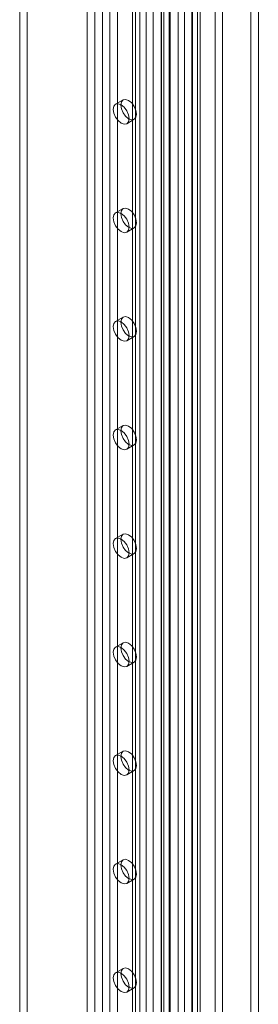
# Model space of a CAD drawing. Units: millimetres. Extents: x 0 to 420, y 0 to 297.
# Drawn here: x 358 to 364, y 154 to 177 of the extents above; entities that cross this region are included whole.
import ezdxf

# ---------------------------------------------------------------- set-up
doc = ezdxf.new("R2010")
doc.units = ezdxf.units.MM

msp = doc.modelspace()

# ---------------------------------------------------------------- linework, layer by layer
at = {"color": 7, "linetype": 'Continuous', "lineweight": 15}
for p, q in [((362.239, 71.224), (362.239, 225.448)), ((362.592, 225.448), (362.592, 71.224)), ((362.062, 71.122), (362.062, 225.346)), ((362.769, 71.122), (362.769, 225.346)), ((360.117, 224.989), (360.117, 76.991)), ((361.385, 74.641), (361.385, 225)), ((361.721, 225.161), (361.721, 75.034)), ((361.875, 225.099), (361.875, 74.972)), ((362.046, 74.981), (362.046, 225.108)), ((362.179, 75.057), (362.179, 225.184)), ((359.94, 224.887), (359.94, 76.889)), ((361.139, 224.859), (361.139, 73.827)), ((361.321, 224.831), (361.321, 73.799)), ((361.33, 224.968), (361.33, 74.536)), ((361.511, 224.94), (361.511, 74.508)), ((361.538, 74.579), (361.538, 224.938)), ((360.824, 224.58), (360.824, 76.582)), ((360.648, 224.478), (360.648, 76.48)), ((360.721, 76.378), (360.721, 224.376)), ((360.971, 76.378), (360.971, 224.376)), ((360.648, 76.276), (360.648, 224.274)), ((360.824, 76.174), (360.824, 224.172)), ((359.587, 75.868), (359.587, 223.866)), ((359.764, 75.97), (359.764, 223.968)), ((360.117, 223.968), (360.117, 75.97)), ((360.294, 75.868), (360.294, 223.866)), ((358.173, 216.466), (358.173, 152.929)), ((357.996, 216.364), (357.996, 152.827)), ((363.432, 214.808), (363.432, 150.454)), ((363.609, 214.706), (363.609, 150.352)), ((360.428, 175.203), (360.251, 175.101)), ((360.514, 174.646), (360.69, 174.748)), ((360.428, 172.651), (360.251, 172.549)), ((360.514, 172.095), (360.69, 172.197)), ((360.428, 170.1), (360.251, 169.997)), ((360.514, 169.543), (360.69, 169.645)), ((360.428, 167.548), (360.251, 167.446)), ((360.514, 166.991), (360.69, 167.093)), ((360.428, 164.996), (360.251, 164.894)), ((360.514, 164.439), (360.69, 164.541)), ((360.428, 162.444), (360.251, 162.342)), ((360.514, 161.888), (360.69, 161.99)), ((360.428, 159.893), (360.251, 159.791)), ((360.514, 159.336), (360.69, 159.438)), ((360.428, 157.341), (360.251, 157.239)), ((360.514, 156.784), (360.69, 156.886)), ((360.428, 154.789), (360.251, 154.687)), ((360.514, 154.233), (360.69, 154.335))]:
    msp.add_line(p, q, dxfattribs=at)
at = {"color": 7, "linetype": 'Continuous', "lineweight": 15, "flags": 128}
for points in [[(360.374, 175.083), (360.388, 175.157), (360.428, 175.203), (360.488, 175.215), (360.559, 175.19), (360.63, 175.133), (360.69, 175.051), (360.731, 174.959), (360.745, 174.868), (360.731, 174.795), (360.69, 174.748), (360.63, 174.737), (360.559, 174.761), (360.488, 174.819), (360.428, 174.9), (360.388, 174.993), (360.374, 175.083)], [(360.197, 174.981), (360.211, 175.055), (360.251, 175.101), (360.311, 175.113), (360.382, 175.088), (360.453, 175.031), (360.514, 174.949), (360.554, 174.857), (360.568, 174.766), (360.554, 174.693), (360.514, 174.646), (360.453, 174.635), (360.382, 174.659), (360.311, 174.717), (360.251, 174.798), (360.211, 174.891), (360.197, 174.981)], [(360.197, 172.429), (360.211, 172.503), (360.251, 172.549), (360.311, 172.561), (360.382, 172.536), (360.453, 172.479), (360.514, 172.398), (360.554, 172.305), (360.568, 172.215), (360.554, 172.141), (360.514, 172.095), (360.453, 172.083), (360.382, 172.108), (360.311, 172.165), (360.251, 172.246), (360.211, 172.339), (360.197, 172.429)], [(360.374, 172.531), (360.388, 172.605), (360.428, 172.651), (360.488, 172.663), (360.559, 172.638), (360.63, 172.581), (360.69, 172.5), (360.731, 172.407), (360.745, 172.317), (360.731, 172.243), (360.69, 172.197), (360.63, 172.185), (360.559, 172.21), (360.488, 172.267), (360.428, 172.348), (360.388, 172.441), (360.374, 172.531)], [(360.197, 169.877), (360.211, 169.951), (360.251, 169.997), (360.311, 170.009), (360.382, 169.985), (360.453, 169.927), (360.514, 169.846), (360.554, 169.753), (360.568, 169.663), (360.554, 169.589), (360.514, 169.543), (360.453, 169.531), (360.382, 169.556), (360.311, 169.613), (360.251, 169.694), (360.211, 169.787), (360.197, 169.877)], [(360.374, 169.979), (360.388, 170.053), (360.428, 170.1), (360.488, 170.111), (360.559, 170.087), (360.63, 170.029), (360.69, 169.948), (360.731, 169.855), (360.745, 169.765), (360.731, 169.691), (360.69, 169.645), (360.63, 169.633), (360.559, 169.658), (360.488, 169.715), (360.428, 169.796), (360.388, 169.889), (360.374, 169.979)], [(360.197, 167.326), (360.211, 167.399), (360.251, 167.446), (360.311, 167.458), (360.382, 167.433), (360.453, 167.375), (360.514, 167.294), (360.554, 167.201), (360.568, 167.111), (360.554, 167.037), (360.514, 166.991), (360.453, 166.979), (360.382, 167.004), (360.311, 167.061), (360.251, 167.143), (360.211, 167.235), (360.197, 167.326)], [(360.374, 167.428), (360.388, 167.502), (360.428, 167.548), (360.488, 167.56), (360.559, 167.535), (360.63, 167.478), (360.69, 167.396), (360.731, 167.304), (360.745, 167.213), (360.731, 167.139), (360.69, 167.093), (360.63, 167.081), (360.559, 167.106), (360.488, 167.163), (360.428, 167.245), (360.388, 167.337), (360.374, 167.428)], [(360.197, 164.774), (360.211, 164.848), (360.251, 164.894), (360.311, 164.906), (360.382, 164.881), (360.453, 164.824), (360.514, 164.743), (360.554, 164.65), (360.568, 164.56), (360.554, 164.486), (360.514, 164.439), (360.453, 164.428), (360.382, 164.452), (360.311, 164.51), (360.251, 164.591), (360.211, 164.684), (360.197, 164.774)], [(360.374, 164.876), (360.388, 164.95), (360.428, 164.996), (360.488, 165.008), (360.559, 164.983), (360.63, 164.926), (360.69, 164.845), (360.731, 164.752), (360.745, 164.662), (360.731, 164.588), (360.69, 164.541), (360.63, 164.53), (360.559, 164.554), (360.488, 164.612), (360.428, 164.693), (360.388, 164.786), (360.374, 164.876)], [(360.197, 162.222), (360.211, 162.296), (360.251, 162.342), (360.311, 162.354), (360.382, 162.329), (360.453, 162.272), (360.514, 162.191), (360.554, 162.098), (360.568, 162.008), (360.554, 161.934), (360.514, 161.888), (360.453, 161.876), (360.382, 161.901), (360.311, 161.958), (360.251, 162.039), (360.211, 162.132), (360.197, 162.222)], [(360.374, 162.324), (360.388, 162.398), (360.428, 162.444), (360.488, 162.456), (360.559, 162.431), (360.63, 162.374), (360.69, 162.293), (360.731, 162.2), (360.745, 162.11), (360.731, 162.036), (360.69, 161.99), (360.63, 161.978), (360.559, 162.003), (360.488, 162.06), (360.428, 162.141), (360.388, 162.234), (360.374, 162.324)], [(360.197, 159.671), (360.211, 159.744), (360.251, 159.791), (360.311, 159.802), (360.382, 159.778), (360.453, 159.72), (360.514, 159.639), (360.554, 159.546), (360.568, 159.456), (360.554, 159.382), (360.514, 159.336), (360.453, 159.324), (360.382, 159.349), (360.311, 159.406), (360.251, 159.488), (360.211, 159.58), (360.197, 159.671)], [(360.374, 159.773), (360.388, 159.846), (360.428, 159.893), (360.488, 159.904), (360.559, 159.88), (360.63, 159.822), (360.69, 159.741), (360.731, 159.648), (360.745, 159.558), (360.731, 159.484), (360.69, 159.438), (360.63, 159.426), (360.559, 159.451), (360.488, 159.508), (360.428, 159.59), (360.388, 159.682), (360.374, 159.773)], [(360.197, 157.119), (360.211, 157.193), (360.251, 157.239), (360.311, 157.251), (360.382, 157.226), (360.453, 157.169), (360.514, 157.088), (360.554, 156.995), (360.568, 156.905), (360.554, 156.831), (360.514, 156.784), (360.453, 156.773), (360.382, 156.797), (360.311, 156.855), (360.251, 156.936), (360.211, 157.029), (360.197, 157.119)], [(360.374, 157.221), (360.388, 157.295), (360.428, 157.341), (360.488, 157.353), (360.559, 157.328), (360.63, 157.271), (360.69, 157.19), (360.731, 157.097), (360.745, 157.007), (360.731, 156.933), (360.69, 156.886), (360.63, 156.875), (360.559, 156.899), (360.488, 156.957), (360.428, 157.038), (360.388, 157.131), (360.374, 157.221)], [(360.197, 154.567), (360.211, 154.641), (360.251, 154.687), (360.311, 154.699), (360.382, 154.674), (360.453, 154.617), (360.514, 154.536), (360.554, 154.443), (360.568, 154.353), (360.554, 154.279), (360.514, 154.233), (360.453, 154.221), (360.382, 154.246), (360.311, 154.303), (360.251, 154.384), (360.211, 154.477), (360.197, 154.567)], [(360.374, 154.669), (360.388, 154.743), (360.428, 154.789), (360.488, 154.801), (360.559, 154.776), (360.63, 154.719), (360.69, 154.638), (360.731, 154.545), (360.745, 154.455), (360.731, 154.381), (360.69, 154.335), (360.63, 154.323), (360.559, 154.348), (360.488, 154.405), (360.428, 154.486), (360.388, 154.579), (360.374, 154.669)]]:
    msp.add_lwpolyline(points, dxfattribs=at)

doc.saveas('drawing.dxf')
